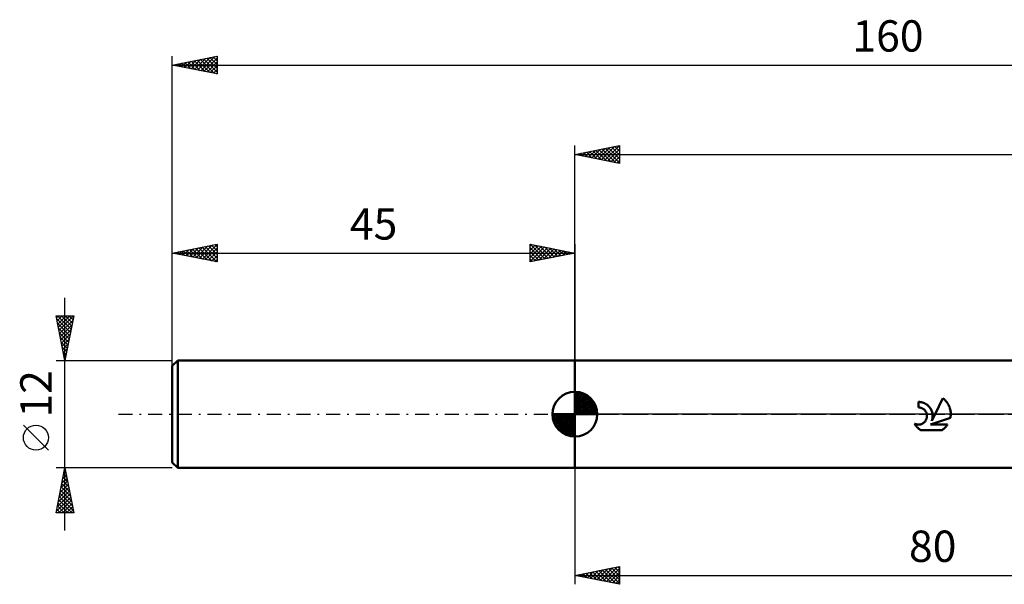
# Model space of a CAD drawing. Units: millimetres. Extents: x -62 to 158, y -22 to 44.
# Drawn here: x -62 to 48, y -19 to 44 of the extents above; entities that cross this region are included whole.
import ezdxf
from ezdxf.enums import TextEntityAlignment as Align

# ---------------------------------------------------------------- set-up
doc = ezdxf.new("R2010")
doc.units = ezdxf.units.MM
doc.header["$LTSCALE"] = 3.9
doc.linetypes.add('LONGDASH_DASH', pattern=[0.85, 0.4, -0.2, 0.05, -0.2])
for name, color, linetype in [('1', 4, 'CONTINUOUS'), ('2', 7, 'CONTINUOUS'), ('4', 2, 'LONGDASH_DASH'), ('NOCUT', 7, 'CONTINUOUS'), ('SK1', 4, 'CONTINUOUS'), ('SK2', 7, 'CONTINUOUS'), ('SK4', 2, 'LONGDASH_DASH')]:
    doc.layers.add(name, color=color, linetype=linetype)
doc.styles.get("Standard").update_dxf_attribs({"font": 'Monospac821 BT'})

msp = doc.modelspace()

# ---------------------------------------------------------------- linework, layer by layer
at = {"layer": '1', "color": 4, "linetype": 'CONTINUOUS', "lineweight": 50}
for p, q in [((0, 6), (76.81, 6)), ((0, -6), (0, 6)), ((38.52, 1.38), (38.4, 1.38)), ((38.4, 0.75), (38.4, 1.38)), ((38.64, 1.36), (38.52, 1.38)), ((38.76, 1.34), (38.64, 1.36)), ((38.87, 1.31), (38.76, 1.34)), ((38.99, 1.27), (38.87, 1.31)), ((39.1, 1.22), (38.99, 1.27)), ((39.21, 1.16), (39.1, 1.22)), ((39.31, 1.1), (39.21, 1.16)), ((40.26, 0), (41.14, 1.78)), ((41.23, 1.72), (41.14, 1.78)), ((41.31, 1.65), (41.23, 1.72)), ((41.38, 1.57), (41.31, 1.65)), ((41.45, 1.5), (41.38, 1.57)), ((41.52, 1.42), (41.45, 1.5)), ((41.59, 1.33), (41.52, 1.42)), ((41.65, 1.24), (41.59, 1.33)), ((41.71, 1.15), (41.65, 1.24)), ((41.77, 1.06), (41.71, 1.15)), ((38.44, 0.75), (38.4, 0.75)), ((38.48, 0.75), (38.44, 0.75)), ((38.52, 0.74), (38.48, 0.75)), ((38.56, 0.74), (38.52, 0.74)), ((38.6, 0.73), (38.56, 0.74)), ((38.64, 0.72), (38.6, 0.73)), ((38.68, 0.71), (38.64, 0.72)), ((38.72, 0.7), (38.68, 0.71)), ((38.76, 0.68), (38.72, 0.7)), ((38.8, 0.67), (38.76, 0.68)), ((38.84, 0.65), (38.8, 0.67)), ((38.89, 0.62), (38.84, 0.65)), ((38.93, 0.59), (38.89, 0.62)), ((38.98, 0.56), (38.93, 0.59)), ((39.03, 0.52), (38.98, 0.56)), ((39.07, 0.49), (39.03, 0.52)), ((39.1, 0.45), (39.07, 0.49)), ((39.14, 0.41), (39.1, 0.45)), ((39.18, 0.36), (39.14, 0.41)), ((39.21, 0.32), (39.18, 0.36)), ((39.24, 0.27), (39.21, 0.32)), ((39.27, 0.22), (39.24, 0.27)), ((39.29, 0.16), (39.27, 0.22)), ((39.31, 0.11), (39.29, 0.16)), ((39.41, 1.03), (39.31, 1.1)), ((39.33, 0.06), (39.31, 0.11)), ((39.34, 0), (39.33, 0.06)), ((39.35, -0.06), (39.34, 0)), ((39.5, 0.95), (39.41, 1.03)), ((39.58, 0.87), (39.5, 0.95)), ((39.65, 0.78), (39.58, 0.87)), ((39.72, 0.68), (39.65, 0.78)), ((39.79, 0.58), (39.72, 0.68)), ((39.84, 0.47), (39.79, 0.58)), ((39.89, 0.35), (39.84, 0.47)), ((39.93, 0.24), (39.89, 0.35)), ((39.89, -0.76), (40.26, 0)), ((39.96, 0.12), (39.93, 0.24)), ((39.98, 0), (39.96, 0.12)), ((39.99, -0.07), (39.98, 0)), ((41.82, 0.96), (41.77, 1.06)), ((41.86, 0.86), (41.82, 0.96)), ((41.9, 0.75), (41.86, 0.86)), ((41.93, 0.65), (41.9, 0.75)), ((41.96, 0.54), (41.93, 0.65)), ((41.98, 0.43), (41.96, 0.54)), ((42, 0.32), (41.98, 0.43)), ((42.01, 0.21), (42, 0.32)), ((42.02, 0.11), (42.01, 0.21)), ((42.02, 0), (42.02, 0.11)), ((42.02, -0.05), (42.02, 0)), ((38.03, -1.15), (37.98, -1.07)), ((38.04, -1.09), (37.98, -1.07)), ((38.09, -1.11), (38.04, -1.09)), ((38.7, -1.12), (38.76, -1.1)), ((38.76, -1.1), (38.82, -1.08)), ((38.82, -1.08), (38.87, -1.05)), ((38.87, -1.05), (38.93, -1.01)), ((38.93, -1.01), (38.98, -0.98)), ((38.98, -0.98), (39.02, -0.94)), ((39.02, -0.94), (39.07, -0.9)), ((39.07, -0.9), (39.11, -0.86)), ((39.11, -0.86), (39.15, -0.81)), ((39.15, -0.81), (39.19, -0.76)), ((39.19, -0.76), (39.22, -0.71)), ((39.22, -0.71), (39.25, -0.66)), ((39.25, -0.66), (39.28, -0.6)), ((39.28, -0.6), (39.3, -0.54)), ((39.3, -0.54), (39.32, -0.48)), ((39.32, -0.48), (39.34, -0.42)), ((39.34, -0.42), (39.35, -0.36)), ((39.36, -0.12), (39.35, -0.06)), ((39.35, -0.36), (39.36, -0.3)), ((39.36, -0.18), (39.36, -0.12)), ((39.36, -0.24), (39.36, -0.18)), ((39.36, -0.3), (39.36, -0.24)), ((39.74, -1.16), (41.98, -0.39)), ((39.89, -0.76), (39.91, -0.7)), ((39.91, -0.7), (39.93, -0.63)), ((39.93, -0.63), (39.95, -0.56)), ((39.95, -0.56), (39.96, -0.49)), ((39.96, -0.49), (39.98, -0.42)), ((39.98, -0.35), (39.99, -0.28)), ((39.98, -0.42), (39.98, -0.35)), ((39.99, -0.14), (39.99, -0.07)), ((39.99, -0.21), (39.99, -0.14)), ((39.99, -0.28), (39.99, -0.21)), ((41.98, -0.39), (41.99, -0.33)), ((41.99, -0.33), (42, -0.28)), ((42, -0.22), (42.01, -0.16)), ((42, -0.28), (42, -0.22)), ((42.01, -0.11), (42.02, -0.05)), ((42.01, -0.16), (42.01, -0.11)), ((38.08, -1.22), (38.03, -1.15)), ((38.13, -1.3), (38.08, -1.22)), ((38.15, -1.13), (38.09, -1.11)), ((38.19, -1.37), (38.13, -1.3)), ((38.21, -1.15), (38.15, -1.13)), ((38.25, -1.43), (38.19, -1.37)), ((38.28, -1.16), (38.21, -1.15)), ((38.31, -1.5), (38.25, -1.43)), ((38.34, -1.16), (38.28, -1.16)), ((38.38, -1.56), (38.31, -1.5)), ((38.4, -1.17), (38.34, -1.16)), ((38.44, -1.62), (38.38, -1.56)), ((38.4, -1.17), (38.46, -1.17)), ((38.51, -1.68), (38.44, -1.62)), ((38.46, -1.17), (38.52, -1.16)), ((38.59, -1.73), (38.51, -1.68)), ((38.52, -1.16), (38.58, -1.15)), ((38.58, -1.15), (38.64, -1.14)), ((38.66, -1.78), (38.59, -1.73)), ((38.64, -1.14), (38.7, -1.12)), ((38.66, -1.78), (41.03, -1.78)), ((39.74, -1.16), (41.66, -1.16)), ((41.03, -1.78), (41.1, -1.74)), ((41.1, -1.74), (41.17, -1.69)), ((41.17, -1.69), (41.23, -1.64)), ((41.23, -1.64), (41.29, -1.59)), ((41.29, -1.59), (41.35, -1.53)), ((41.35, -1.53), (41.4, -1.48)), ((41.4, -1.48), (41.46, -1.42)), ((41.46, -1.42), (41.51, -1.36)), ((41.51, -1.36), (41.56, -1.3)), ((41.56, -1.3), (41.61, -1.23)), ((41.61, -1.23), (41.66, -1.16)), ((0, -6), (79.55, -6))]:
    msp.add_line(p, q, dxfattribs=at)
at = {"layer": '2', "color": 7, "linetype": 'CONTINUOUS', "lineweight": 25}
for p, q in [((0, 6), (0, 30)), ((0, 29), (5, 30)), ((2.6, 28.48), (3.9, 29.78)), ((2.95, 28.41), (4.43, 29.89)), ((3.31, 28.34), (4.96, 29.99)), ((3.76, 29.75), (5, 28.52)), ((4.12, 29.82), (5, 28.94)), ((4.47, 29.89), (5, 29.37)), ((4.82, 29.96), (5, 29.79)), ((5, 30), (5, 28)), ((0, 29), (115, 29)), ((5, 28), (0, 29)), ((0.13, 28.97), (0.19, 29.04)), ((0.23, 29.05), (0.34, 28.93)), ((0.48, 28.9), (0.72, 29.14)), ((0.58, 29.12), (0.87, 28.83)), ((0.83, 28.83), (1.25, 29.25)), ((0.94, 29.19), (1.4, 28.72)), ((1.19, 28.76), (1.78, 29.36)), ((1.29, 29.26), (1.93, 28.61)), ((1.54, 28.69), (2.31, 29.46)), ((1.64, 29.33), (2.46, 28.51)), ((1.89, 28.62), (2.84, 29.57)), ((2, 29.4), (2.99, 28.4)), ((2.25, 28.55), (3.37, 29.67)), ((2.35, 29.47), (3.52, 28.3)), ((2.7, 29.54), (4.06, 28.19)), ((3.06, 29.61), (4.59, 28.08)), ((3.41, 29.68), (5, 28.09)), ((3.66, 28.27), (5, 29.61)), ((4.01, 28.2), (5, 29.18)), ((4.37, 28.13), (5, 28.76)), ((4.72, 28.06), (5, 28.33)), ((0, -6), (0, -19)), ((0, -18), (5, -17)), ((1.4, -18.28), (2.1, -17.58)), ((1.75, -18.35), (2.63, -17.47)), ((1.98, -17.6), (2.98, -18.6)), ((2.11, -18.42), (3.16, -17.37)), ((2.34, -17.53), (3.51, -18.7)), ((2.46, -18.49), (3.69, -17.26)), ((2.69, -17.46), (4.04, -18.81)), ((2.81, -18.56), (4.22, -17.16)), ((3.05, -17.39), (4.57, -18.91)), ((3.17, -18.63), (4.75, -17.05)), ((3.4, -17.32), (5, -18.92)), ((3.52, -18.7), (5, -17.22)), ((3.75, -17.25), (5, -18.5)), ((4.11, -17.18), (5, -18.07)), ((4.46, -17.11), (5, -17.65)), ((4.81, -17.04), (5, -17.22)), ((5, -17), (5, -19)), ((0, -18), (80, -18)), ((5, -19), (0, -18)), ((0.22, -17.96), (0.33, -18.07)), ((0.34, -18.07), (0.51, -17.9)), ((0.57, -17.89), (0.86, -18.17)), ((0.69, -18.14), (1.04, -17.79)), ((0.92, -17.82), (1.39, -18.28)), ((1.05, -18.21), (1.57, -17.69)), ((1.28, -17.74), (1.92, -18.38)), ((1.63, -17.67), (2.45, -18.49)), ((3.87, -18.77), (5, -17.65)), ((4.23, -18.85), (5, -18.07)), ((4.58, -18.92), (5, -18.5)), ((4.93, -18.99), (5, -18.92))]:
    msp.add_line(p, q, dxfattribs=at)
at = {"layer": '4', "color": 2, "linetype": 'LONGDASH_DASH', "lineweight": 25}
msp.add_line((0, 0), (115, 0), dxfattribs=at)
at = {"layer": 'NOCUT', "color": 7, "linetype": 'CONTINUOUS', "lineweight": 25}
for p, q in [((0, 0), (0, 6)), ((0, 6), (80, 6)), ((80, 0), (0, 0))]:
    msp.add_line(p, q, dxfattribs=at)
at = {"layer": 'SK1', "color": 4, "linetype": 'CONTINUOUS', "lineweight": 50}
for p, q in [((-44.4, 6), (-45, 5.4)), ((0, 6), (-44.4, 6)), ((-44.4, 6), (-44.4, -6)), ((-45, 5.4), (-45, -5.4)), ((0, 0), (0, 2.5)), ((0, 2.44), (0.06, 2.5)), ((0, 2.08), (0.39, 2.47)), ((0, 2.44), (2.44, 0)), ((0, 1.73), (0.68, 2.41)), ((0, 1.37), (0.94, 2.32)), ((0, 1.02), (1.18, 2.2)), ((0.31, 2.48), (2.48, 0.31)), ((0.76, 2.38), (2.38, 0.76)), ((0, 2.08), (2.08, 0)), ((0, 0.67), (1.4, 2.07)), ((0, 0.31), (1.6, 1.92)), ((0, 1.73), (1.73, 0)), ((0, 1.37), (1.37, 0)), ((0.04, 0), (1.79, 1.75)), ((0.39, 0), (1.95, 1.56)), ((0.75, 0), (2.1, 1.35)), ((1.1, 0), (2.23, 1.13)), ((1.49, 2.01), (2.01, 1.49)), ((0, 0), (-2.5, 0)), ((-2.5, -0.06), (-2.44, 0)), ((-2.47, -0.39), (-2.08, 0)), ((-2.41, -0.68), (-1.73, 0)), ((-2.32, -0.94), (-1.37, 0)), ((-2.2, -1.18), (-1.02, 0)), ((-2.16, 0), (0, -2.16)), ((-2.07, -1.4), (-0.67, 0)), ((-1.92, -1.6), (-0.31, 0)), ((-1.81, 0), (0, -1.81)), ((-1.45, 0), (0, -1.45)), ((-1.1, 0), (0, -1.1)), ((-0.75, 0), (0, -0.75)), ((-0.39, 0), (0, -0.39)), ((-0.04, 0), (0, -0.04)), ((0, 1.02), (1.02, 0)), ((0, 0.67), (0.67, 0)), ((0, 0.31), (0.31, 0)), ((0, 0), (2.5, 0)), ((0, -2.5), (0, 0)), ((1.45, 0), (2.34, 0.88)), ((1.81, 0), (2.42, 0.62)), ((2.16, 0), (2.48, 0.32)), ((-2.5, -0.02), (-0.02, -2.5)), ((-2.47, -0.4), (-0.4, -2.47)), ((-2.34, -0.88), (-0.88, -2.34)), ((-1.75, -1.79), (0, -0.04)), ((-1.56, -1.95), (0, -0.39)), ((-1.35, -2.1), (0, -0.75)), ((-1.13, -2.23), (0, -1.1)), ((-0.88, -2.34), (0, -1.45)), ((-0.62, -2.42), (0, -1.81)), ((-0.32, -2.48), (0, -2.16)), ((-45, -5.4), (-44.4, -6)), ((-44.4, -6), (0, -6))]:
    msp.add_line(p, q, dxfattribs=at)
for start, end in [(90, 180), (0, 90), (180, 270), (270, 0)]:
    msp.add_arc((0, 0), 2.5, start, end, dxfattribs=at)
at = {"layer": 'SK2', "color": 7, "linetype": 'CONTINUOUS', "lineweight": 25}
for p, q in [((-45, 4), (-45, 40)), ((-45, 39), (-40, 40)), ((-42.88, 38.58), (-41.82, 39.64)), ((-42.53, 38.51), (-41.29, 39.74)), ((-42.18, 38.44), (-40.76, 39.85)), ((-41.85, 39.63), (-40.28, 38.06)), ((-41.82, 38.36), (-40.23, 39.95)), ((-41.5, 39.7), (-40, 38.2)), ((-41.47, 38.29), (-40, 39.76)), ((-41.15, 39.77), (-40, 38.62)), ((-40.79, 39.84), (-40, 39.05)), ((-40.44, 39.91), (-40, 39.47)), ((-40.09, 39.98), (-40, 39.9)), ((-40, 40), (-40, 38)), ((-45, 39), (115, 39)), ((-40, 38), (-45, 39)), ((-44.68, 39.06), (-44.52, 38.9)), ((-44.65, 38.93), (-44.48, 39.1)), ((-44.33, 39.13), (-43.99, 38.8)), ((-44.3, 38.86), (-43.94, 39.21)), ((-43.98, 39.2), (-43.46, 38.69)), ((-43.94, 38.79), (-43.41, 39.32)), ((-43.62, 39.28), (-42.93, 38.59)), ((-43.59, 38.72), (-42.88, 39.42)), ((-43.27, 39.35), (-42.4, 38.48)), ((-43.24, 38.65), (-42.35, 39.53)), ((-42.91, 39.42), (-41.87, 38.37)), ((-42.56, 39.49), (-41.34, 38.27)), ((-42.21, 39.56), (-40.81, 38.16)), ((-41.11, 38.22), (-40, 39.34)), ((-40.76, 38.15), (-40, 38.91)), ((-40.41, 38.08), (-40, 38.49)), ((-40.05, 38.01), (-40, 38.06)), ((-45, 6), (-45, 19)), ((-45, 18), (-40, 19)), ((-42.35, 17.47), (-41.03, 18.79)), ((-42, 17.4), (-40.5, 18.9)), ((-41.64, 17.33), (-40, 18.97)), ((-41.32, 18.74), (-40, 17.41)), ((-40.97, 18.81), (-40, 17.84)), ((-40.62, 18.88), (-40, 18.26)), ((-40.26, 18.95), (-40, 18.69)), ((-40, 19), (-40, 17)), ((-5, 17), (-5, 19)), ((-5, 19), (0, 18)), ((-5, 19), (-3.33, 17.33)), ((-5, 18.76), (-4.8, 18.96)), ((-5, 18.33), (-4.45, 18.89)), ((-5, 17.91), (-4.09, 18.82)), ((-5, 17.49), (-3.74, 18.75)), ((-4.47, 18.89), (-2.98, 17.4)), ((-3.94, 18.79), (-2.63, 17.47)), ((0, 19), (0, 6)), ((-45, 18), (0, 18)), ((-40, 17), (-45, 18)), ((-44.86, 18.03), (-44.79, 17.96)), ((-44.83, 17.97), (-44.74, 18.05)), ((-44.51, 18.1), (-44.26, 17.85)), ((-44.47, 17.89), (-44.21, 18.16)), ((-44.15, 18.17), (-43.73, 17.75)), ((-44.12, 17.82), (-43.68, 18.26)), ((-43.8, 18.24), (-43.2, 17.64)), ((-43.77, 17.75), (-43.15, 18.37)), ((-43.44, 18.31), (-42.67, 17.53)), ((-43.41, 17.68), (-42.62, 18.48)), ((-43.09, 18.38), (-42.14, 17.43)), ((-43.06, 17.61), (-42.09, 18.58)), ((-42.74, 18.45), (-41.61, 17.32)), ((-42.7, 17.54), (-41.56, 18.69)), ((-42.38, 18.52), (-41.08, 17.22)), ((-42.03, 18.59), (-40.55, 17.11)), ((-41.68, 18.66), (-40.01, 17)), ((-41.29, 17.26), (-40, 18.55)), ((-40.94, 17.19), (-40, 18.12)), ((-40.58, 17.12), (-40, 17.7)), ((-5, 17.06), (-3.38, 18.68)), ((-5, 18.58), (-3.69, 17.26)), ((-5, 18.15), (-4.04, 17.19)), ((0, 18), (-5, 17)), ((-5, 17.73), (-4.39, 17.12)), ((-4.55, 17.09), (-3.03, 18.61)), ((-4.02, 17.2), (-2.68, 18.54)), ((-3.49, 17.3), (-2.32, 18.46)), ((-3.41, 18.68), (-2.27, 17.55)), ((-2.96, 17.41), (-1.97, 18.39)), ((-2.88, 18.58), (-1.92, 17.62)), ((-2.43, 17.51), (-1.62, 18.32)), ((-2.35, 18.47), (-1.56, 17.69)), ((-1.9, 17.62), (-1.26, 18.25)), ((-1.82, 18.36), (-1.21, 17.76)), ((-1.36, 17.73), (-0.91, 18.18)), ((-1.29, 18.26), (-0.86, 17.83)), ((-0.83, 17.83), (-0.56, 18.11)), ((-0.76, 18.15), (-0.5, 17.9)), ((-0.3, 17.94), (-0.2, 18.04)), ((-0.23, 18.05), (-0.15, 17.97)), ((-40.23, 17.05), (-40, 17.28)), ((-5, 17.3), (-4.75, 17.05)), ((-57, -13), (-57, 13)), ((-57, 6), (-58, 11)), ((-58, 11), (-56, 11)), ((-57.96, 10.78), (-57.73, 11)), ((-57.94, 10.68), (-56.38, 9.12)), ((-57.88, 10.42), (-57.31, 11)), ((-57.83, 11), (-56.3, 9.48)), ((-57.83, 10.15), (-56.45, 8.77)), ((-57.81, 10.07), (-56.88, 11)), ((-57.74, 9.71), (-56.46, 11)), ((-57.67, 9.36), (-56.03, 11)), ((-57.6, 9.01), (-56.1, 10.51)), ((-57.53, 8.65), (-56.2, 9.98)), ((-57.4, 11), (-56.23, 9.83)), ((-56, 11), (-57, 6)), ((-56.98, 11), (-56.16, 10.18)), ((-56.56, 11), (-56.09, 10.54)), ((-56.13, 11), (-56.02, 10.89)), ((-57.72, 9.62), (-56.52, 8.42)), ((-57.62, 9.09), (-56.59, 8.06)), ((-57.46, 8.3), (-56.31, 9.45)), ((-57.39, 7.95), (-56.42, 8.92)), ((-57.51, 8.56), (-56.66, 7.71)), ((-57.41, 8.03), (-56.73, 7.35)), ((-57.32, 7.59), (-56.52, 8.39)), ((-57.25, 7.24), (-56.63, 7.86)), ((-57.3, 7.5), (-56.8, 7)), ((-57.19, 6.97), (-56.87, 6.65)), ((-57.18, 6.89), (-56.73, 7.33)), ((-57.11, 6.53), (-56.84, 6.8)), ((-58, 6), (-45, 6)), ((-57.09, 6.44), (-56.94, 6.29)), ((-57.04, 6.18), (-56.95, 6.27)), ((-58.85, -4.02), (-61.65, -1.22)), ((-57, -6), (-58, -6)), ((-58, -11), (-57, -6)), ((-57.13, -6.64), (-56.91, -6.43)), ((-57.07, -6.36), (-56.89, -6.54)), ((-57.02, -6.11), (-56.99, -6.07)), ((-45, -6), (-57, -6)), ((-57, -6), (-56, -11)), ((-57, -6.01), (-57, -6.01)), ((-57.45, -8.23), (-56.7, -7.49)), ((-57.34, -7.7), (-56.77, -7.13)), ((-57.28, -7.42), (-56.57, -8.13)), ((-57.23, -7.17), (-56.84, -6.78)), ((-57.21, -7.07), (-56.68, -7.6)), ((-57.14, -6.72), (-56.79, -7.07)), ((-57.76, -9.82), (-56.49, -8.55)), ((-57.66, -9.29), (-56.56, -8.19)), ((-57.55, -8.76), (-56.63, -7.84)), ((-57.5, -8.48), (-56.26, -9.72)), ((-57.43, -8.13), (-56.36, -9.19)), ((-57.36, -7.78), (-56.47, -8.66)), ((-57.98, -10.88), (-56.35, -9.26)), ((-57.87, -10.35), (-56.42, -8.9)), ((-57.78, -9.9), (-56.68, -11)), ((-57.71, -9.54), (-56.25, -11)), ((-57.67, -11), (-56.28, -9.61)), ((-57.64, -9.19), (-56.04, -10.79)), ((-57.57, -8.84), (-56.15, -10.25)), ((-56, -11), (-58, -11)), ((-57.99, -10.96), (-57.95, -11)), ((-57.92, -10.6), (-57.53, -11)), ((-57.85, -10.25), (-57.1, -11)), ((-57.24, -11), (-56.21, -9.96)), ((-56.82, -11), (-56.14, -10.32)), ((-56.4, -11), (-56.07, -10.67))]:
    msp.add_line(p, q, dxfattribs=at)
msp.add_circle((-60.25, -2.62), 1.4, dxfattribs=at)
at = {"layer": 'SK4', "color": 2, "linetype": 'LONGDASH_DASH', "lineweight": 25}
msp.add_line((-51, 0), (121, 0), dxfattribs=at)

# ---------------------------------------------------------------- texts
at = {"layer": '2', "color": 7, "linetype": 'CONTINUOUS', "lineweight": 25}
msp.add_text('80', height=3.5, dxfattribs=at).set_placement((40, -16.5), align=Align.CENTER)
at = {"layer": 'SK2', "color": 7, "linetype": 'CONTINUOUS', "lineweight": 25}
for s, p in [('160', (35, 40.5)), ('45', (-22.5, 19.5))]:
    msp.add_text(s, height=3.5, dxfattribs=at).set_placement(p, align=Align.CENTER)
msp.add_text('12', height=3.5, rotation=90, dxfattribs=at).set_placement((-58.5, 2.27), align=Align.CENTER)

doc.saveas('drawing.dxf')
